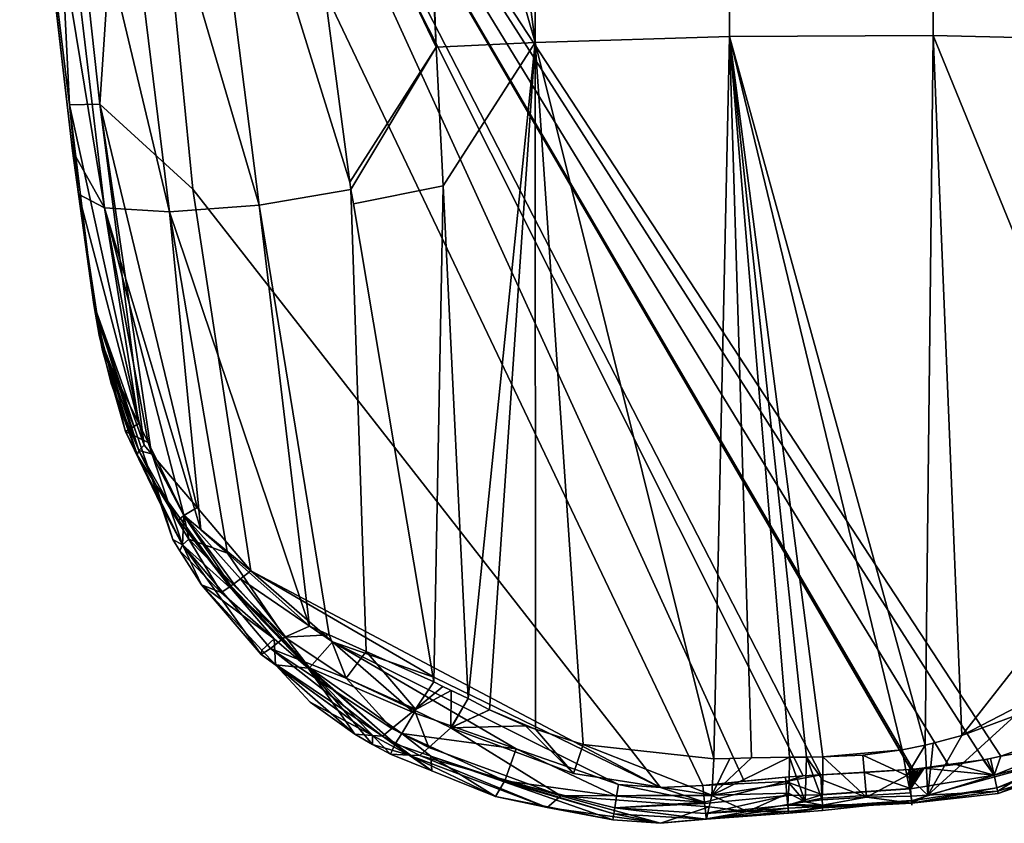
# Model space of a CAD drawing. Extents: x -12.7 to 12.7, y -6.5 to 4.
# Drawn here: x -12.6 to -10.3, y -6.5 to -4.6 of the extents above; entities that cross this region are included whole.
import ezdxf

# ---------------------------------------------------------------- set-up
doc = ezdxf.new("R2010")
doc.units = 0
doc.header["$MEASUREMENT"] = 0
doc.layers.add('AFUCH-3-ARPL', color=251, linetype='Continuous')

msp = doc.modelspace()

# ---------------------------------------------------------------- linework, layer by layer
at = {"layer": 'AFUCH-3-ARPL'}
for points in [[(-11.3961, -4.6998, 26.1264), (-11.3961, -2.4005, 26.2804), (-11.6864, -2.4054, 26.4344), (-11.6854, -2.475, 26.4304)], [(-11.3961, -4.6998, 26.1264), (-10.9388, -4.6856, 25.9846), (-10.9388, -2.3957, 26.1379), (-11.3961, -2.4005, 26.2804)], [(-10.9388, -4.6856, 25.9846), (-10.46, -4.6839, 25.968), (-10.46, -2.3951, 26.1212), (-10.9388, -2.3957, 26.1379)], [(-10.46, -4.6839, 25.968), (-9.9938, -4.6949, 26.0776), (-9.9938, -2.3989, 26.2314), (-10.46, -2.3951, 26.1212)], [(-11.6666, -3.762, 26.3562), (-11.3961, -4.6998, 26.1264), (-11.6854, -2.475, 26.4304)], [(-10.724, -6.4227, 25.5446), (-10.7658, -6.4251, 25.5447), (-12.3827, -3.2011, 25.4223)], [(-10.3403, -6.3871, 25.5427), (-12.3827, -3.2011, 25.4223), (-10.3009, -6.3785, 25.5422), (-10.3252, -6.3839, 25.5425)], [(-12.3827, -3.2011, 25.4223), (-9.4689, -4.5233, 25.4581), (-10.1426, -6.3229, 25.5392), (-10.3009, -6.3785, 25.5422)], [(-10.3409, -6.3873, 25.5427), (-10.341, -6.3873, 25.5427), (-12.3827, -3.2011, 25.4223)], [(-10.4245, -6.3984, 25.5433), (-12.3827, -3.2011, 25.4223), (-10.341, -6.3873, 25.5427)], [(-12.3827, -3.2011, 25.4223), (-10.4245, -6.3984, 25.5433), (-10.5035, -6.409, 25.5438), (-10.508, -6.4094, 25.5439)], [(-10.724, -6.4227, 25.5446), (-12.3827, -3.2011, 25.4223), (-10.5125, -6.4098, 25.5439), (-10.517, -6.4102, 25.5439)], [(-10.508, -6.4094, 25.5439), (-10.5125, -6.4098, 25.5439), (-12.3827, -3.2011, 25.4223)], [(-10.7658, -6.4251, 25.5447), (-10.8076, -6.4282, 25.5449), (-10.9047, -6.4375, 25.5454), (-12.3827, -3.2011, 25.4223)], [(-12.3827, -3.2011, 25.4223), (-10.9047, -6.4375, 25.5454), (-11.0018, -6.4474, 25.5459), (-12.3398, -3.6392, 25.4356)], [(-12.4918, -4.8467, 25.7412), (-12.6081, -3.8903, 25.7061), (-12.5508, -3.6562, 25.5089)], [(-12.5508, -3.6562, 25.5089), (-12.3398, -3.6392, 25.4356), (-12.4205, -4.8449, 25.549)], [(-12.5508, -3.6562, 25.5089), (-12.4205, -4.8449, 25.549), (-12.4918, -4.8467, 25.7412)], [(-12.2022, -5.0453, 25.4785), (-12.4205, -4.8449, 25.549), (-12.3398, -3.6392, 25.4356)], [(-12.3398, -3.6392, 25.4356), (-11.0018, -6.4474, 25.5459), (-11.1013, -6.4524, 25.5462), (-12.2022, -5.0453, 25.4785)], [(-11.6628, -4.0224, 26.3412), (-11.6291, -4.7107, 26.242), (-11.6666, -3.762, 26.3562)], [(-11.3961, -4.6998, 26.1264), (-11.6666, -3.762, 26.3562), (-11.6291, -4.7107, 26.242)], [(-12.5587, -3.8333, 26.3411), (-12.6094, -3.8767, 26.1223), (-12.4101, -5.0889, 26.1451)], [(-12.4101, -5.0889, 26.1451), (-12.257, -5.0987, 26.3053), (-12.5587, -3.8333, 26.3411)], [(-12.4112, -3.8401, 26.5021), (-12.5587, -3.8333, 26.3411), (-12.257, -5.0987, 26.3053)], [(-12.205, -3.8297, 26.5733), (-12.4112, -3.8401, 26.5021), (-12.0462, -5.0828, 26.3729)], [(-12.257, -5.0987, 26.3053), (-12.0462, -5.0828, 26.3729), (-12.4112, -3.8401, 26.5021)], [(-11.9674, -4.0067, 26.5138), (-12.205, -3.8297, 26.5733), (-11.8327, -5.0288, 26.3386)], [(-12.205, -3.8297, 26.5733), (-12.0462, -5.0828, 26.3729), (-11.8298, -5.0458, 26.3348), (-11.8327, -5.0288, 26.3386)], [(-12.6094, -3.8767, 26.1223), (-12.6081, -3.8903, 25.7061), (-12.4852, -4.9551, 25.9526)], [(-12.4852, -4.9551, 25.9526), (-12.4101, -5.0889, 26.1451), (-12.6094, -3.8767, 26.1223)], [(-12.6081, -3.8903, 25.7061), (-12.4918, -4.8467, 25.7412), (-12.471, -5.0564, 25.933), (-12.4852, -4.9551, 25.9526)], [(-11.8327, -5.0288, 26.3386), (-11.6291, -4.7107, 26.242), (-11.9674, -4.0067, 26.5138)], [(-11.6628, -4.0224, 26.3412), (-11.9674, -4.0067, 26.5138), (-11.6291, -4.7107, 26.242)], [(-11.3961, -4.6998, 26.1264), (-11.6291, -4.7107, 26.242), (-11.6131, -5.0373, 26.1949)], [(-11.6131, -5.0373, 26.1949), (-11.554, -6.2429, 26.0212), (-11.3961, -4.6998, 26.1264)], [(-11.5036, -6.2697, 25.9882), (-11.3961, -4.6998, 26.1264), (-11.554, -6.2429, 26.0212)], [(-11.3961, -4.6998, 26.1264), (-11.5036, -6.2697, 25.9882), (-11.3958, -6.315, 25.9273)], [(-10.9388, -4.6856, 25.9846), (-11.3961, -4.6998, 26.1264), (-10.9762, -6.3849, 25.7789)], [(-11.3961, -4.6998, 26.1264), (-11.3958, -6.315, 25.9273), (-11.2836, -6.3512, 25.8729)], [(-11.2836, -6.3512, 25.8729), (-10.9762, -6.3849, 25.7789), (-11.3961, -4.6998, 26.1264)], [(-10.9762, -6.3849, 25.7789), (-10.9387, -6.384, 25.7728), (-10.8872, -6.3827, 25.7643), (-10.9388, -4.6856, 25.9846)], [(-10.46, -4.6839, 25.968), (-10.9388, -4.6856, 25.9846), (-10.4783, -6.3532, 25.7582)], [(-10.9388, -4.6856, 25.9846), (-10.8872, -6.3827, 25.7643), (-10.7976, -6.3812, 25.7541)], [(-10.9388, -4.6856, 25.9846), (-10.7191, -6.3806, 25.7489), (-10.5331, -6.364, 25.7525)], [(-10.7191, -6.3806, 25.7489), (-10.9388, -4.6856, 25.9846), (-10.7583, -6.3808, 25.7511)], [(-10.7976, -6.3812, 25.7541), (-10.7583, -6.3808, 25.7511), (-10.9388, -4.6856, 25.9846)], [(-10.5331, -6.364, 25.7525), (-10.4783, -6.3532, 25.7582), (-10.9388, -4.6856, 25.9846)], [(-10.4783, -6.3532, 25.7582), (-10.4601, -6.3484, 25.761), (-10.3921, -6.3304, 25.7714), (-10.46, -4.6839, 25.968)], [(-10.3921, -6.3304, 25.7714), (-9.9944, -5.8226, 25.9427), (-10.46, -4.6839, 25.968)], [(-9.9938, -4.6949, 26.0776), (-10.46, -4.6839, 25.968), (-9.9944, -5.8226, 25.9427)], [(-11.8298, -5.0458, 26.3348), (-11.6291, -4.7107, 26.242), (-11.8327, -5.0288, 26.3386)], [(-11.8241, -5.0797, 26.3271), (-11.6131, -5.0373, 26.1949), (-11.6291, -4.7107, 26.242), (-11.8298, -5.0458, 26.3348)], [(-12.4205, -4.8449, 25.549), (-12.3163, -5.6473, 25.5951), (-12.4918, -4.8467, 25.7412)], [(-12.4348, -5.3163, 25.7584), (-12.4918, -4.8467, 25.7412), (-12.3163, -5.6473, 25.5951)], [(-12.4348, -5.3163, 25.7584), (-12.471, -5.0564, 25.933), (-12.4918, -4.8467, 25.7412)], [(-12.3163, -5.6473, 25.5951), (-12.4205, -4.8449, 25.549), (-12.2989, -5.6677, 25.5898)], [(-12.192, -5.7935, 25.5577), (-12.2989, -5.6677, 25.5898), (-12.4205, -4.8449, 25.549)], [(-12.0653, -5.9426, 25.5195), (-12.192, -5.7935, 25.5577), (-12.4205, -4.8449, 25.549), (-12.2022, -5.0453, 25.4785)], [(-12.4101, -5.0889, 26.1451), (-12.4852, -4.9551, 25.9526), (-12.471, -5.0564, 25.933)], [(-12.2022, -5.0453, 25.4785), (-11.1013, -6.4524, 25.5462), (-12.0653, -5.9426, 25.5195)], [(-12.0462, -5.0828, 26.3729), (-11.8808, -6.0936, 26.1441), (-11.7938, -6.1325, 26.1189), (-11.8298, -5.0458, 26.3348)], [(-11.6345, -6.2037, 26.0728), (-11.8241, -5.0797, 26.3271), (-11.8298, -5.0458, 26.3348), (-11.7938, -6.1325, 26.1189)], [(-11.8241, -5.0797, 26.3271), (-11.6345, -6.2037, 26.0728), (-11.6131, -5.0373, 26.1949)], [(-11.554, -6.2429, 26.0212), (-11.6131, -5.0373, 26.1949), (-11.6345, -6.2037, 26.0728), (-11.6137, -6.2146, 26.0598)], [(-12.471, -5.0564, 25.933), (-12.4348, -5.3163, 25.7584), (-12.432, -5.335, 25.879)], [(-12.432, -5.335, 25.879), (-12.4146, -5.4242, 25.9231), (-12.471, -5.0564, 25.933)], [(-12.3294, -5.5962, 26.0017), (-12.471, -5.0564, 25.933), (-12.4146, -5.4242, 25.9231)], [(-12.471, -5.0564, 25.933), (-12.3294, -5.5962, 26.0017), (-12.4101, -5.0889, 26.1451)], [(-12.3071, -5.6411, 26.0223), (-12.4101, -5.0889, 26.1451), (-12.3294, -5.5962, 26.0017)], [(-12.4101, -5.0889, 26.1451), (-12.3071, -5.6411, 26.0223), (-12.2231, -5.8108, 26.0999)], [(-12.2231, -5.8108, 26.0999), (-12.183, -5.8463, 26.1077), (-12.4101, -5.0889, 26.1451)], [(-12.257, -5.0987, 26.3053), (-12.4101, -5.0889, 26.1451), (-12.183, -5.8463, 26.1077)], [(-12.0462, -5.0828, 26.3729), (-12.257, -5.0987, 26.3053), (-11.9271, -6.0729, 26.1576)], [(-11.9271, -6.0729, 26.1576), (-11.8808, -6.0936, 26.1441), (-12.0462, -5.0828, 26.3729)], [(-12.183, -5.8463, 26.1077), (-12.1207, -5.9014, 26.1198), (-12.257, -5.0987, 26.3053)], [(-12.1207, -5.9014, 26.1198), (-11.9271, -6.0729, 26.1576), (-12.257, -5.0987, 26.3053)], [(-12.3359, -5.6159, 25.9255), (-12.432, -5.335, 25.879), (-12.4348, -5.3163, 25.7584)], [(-12.4348, -5.3163, 25.7584), (-12.4222, -5.3883, 25.7353), (-12.3359, -5.6159, 25.9255)], [(-12.4348, -5.3163, 25.7584), (-12.3163, -5.6473, 25.5951), (-12.3294, -5.6601, 25.621)], [(-12.4348, -5.3163, 25.7584), (-12.3294, -5.6601, 25.621), (-12.4222, -5.3883, 25.7353)], [(-12.4146, -5.4242, 25.9231), (-12.432, -5.335, 25.879), (-12.3606, -5.6147, 25.9721)], [(-12.432, -5.335, 25.879), (-12.3359, -5.6159, 25.9255), (-12.2768, -5.7887, 25.9542), (-12.3606, -5.6147, 25.9721)], [(-12.4222, -5.3883, 25.7353), (-12.3939, -5.5025, 25.6993), (-12.3326, -5.6697, 25.651)], [(-12.4222, -5.3883, 25.7353), (-12.3326, -5.6697, 25.651), (-12.2768, -5.7887, 25.9542), (-12.3359, -5.6159, 25.9255)], [(-12.3939, -5.5025, 25.6993), (-12.4222, -5.3883, 25.7353), (-12.3294, -5.6601, 25.621)], [(-12.3606, -5.6147, 25.9721), (-12.3294, -5.5962, 26.0017), (-12.4146, -5.4242, 25.9231)], [(-12.3939, -5.5025, 25.6993), (-12.3294, -5.6601, 25.621), (-12.3326, -5.6697, 25.651)], [(-12.3294, -5.5962, 26.0017), (-12.3606, -5.6147, 25.9721), (-12.3071, -5.6411, 26.0223)], [(-12.2261, -5.8818, 26.0494), (-12.3071, -5.6411, 26.0223), (-12.3606, -5.6147, 25.9721)], [(-12.3606, -5.6147, 25.9721), (-12.2768, -5.7887, 25.9542), (-12.2261, -5.8818, 26.0494)], [(-12.2989, -5.6677, 25.5898), (-12.3294, -5.6601, 25.621), (-12.3163, -5.6473, 25.5951)], [(-12.3071, -5.6411, 26.0223), (-12.2261, -5.8818, 26.0494), (-12.2231, -5.8108, 26.0999)], [(-12.2894, -5.7408, 25.6404), (-12.3326, -5.6697, 25.651), (-12.3294, -5.6601, 25.621)], [(-12.2894, -5.7408, 25.6404), (-12.2768, -5.7887, 25.9542), (-12.3326, -5.6697, 25.651)], [(-12.3294, -5.6601, 25.621), (-12.2353, -5.8234, 25.5696), (-12.2894, -5.7408, 25.6404)], [(-12.2353, -5.8234, 25.5696), (-12.3294, -5.6601, 25.621), (-12.2989, -5.6677, 25.5898), (-12.2228, -5.8129, 25.5518)], [(-12.2228, -5.8129, 25.5518), (-12.2989, -5.6677, 25.5898), (-12.192, -5.7935, 25.5577)], [(-12.2768, -5.7887, 25.9542), (-12.2894, -5.7408, 25.6404), (-12.2494, -5.8687, 25.9674)], [(-12.2894, -5.7408, 25.6404), (-12.1356, -5.9939, 25.6026), (-12.2326, -5.8955, 25.9694), (-12.2494, -5.8687, 25.9674)], [(-12.1147, -5.9802, 25.547), (-12.1356, -5.9939, 25.6026), (-12.2894, -5.7408, 25.6404)], [(-12.1147, -5.9802, 25.547), (-12.2894, -5.7408, 25.6404), (-12.2353, -5.8234, 25.5696)], [(-12.2494, -5.8687, 25.9674), (-12.2261, -5.8818, 26.0494), (-12.2768, -5.7887, 25.9542)], [(-12.2228, -5.8129, 25.5518), (-12.1122, -5.9784, 25.5443), (-12.1124, -5.9786, 25.5446), (-12.2353, -5.8234, 25.5696)], [(-12.211, -5.8683, 26.0848), (-12.2231, -5.8108, 26.0999), (-12.2261, -5.8818, 26.0494)], [(-12.1207, -5.9014, 26.1198), (-12.183, -5.8463, 26.1077), (-12.2231, -5.8108, 26.0999), (-12.211, -5.8683, 26.0848)], [(-12.192, -5.7935, 25.5577), (-12.0653, -5.9426, 25.5195), (-12.2228, -5.8129, 25.5518)], [(-12.0897, -5.9613, 25.5302), (-12.2228, -5.8129, 25.5518), (-12.0653, -5.9426, 25.5195)], [(-12.0897, -5.9613, 25.5302), (-12.1057, -5.9736, 25.5372), (-12.2228, -5.8129, 25.5518)], [(-12.1122, -5.9784, 25.5443), (-12.2228, -5.8129, 25.5518), (-12.1057, -5.9736, 25.5372)], [(-12.2353, -5.8234, 25.5696), (-12.1124, -5.9786, 25.5446), (-12.1147, -5.9802, 25.547)], [(-9.9944, -5.8226, 25.9427), (-10.3921, -6.3304, 25.7714), (-10.0328, -6.144, 25.8873)], [(-12.2261, -5.8818, 26.0494), (-12.2494, -5.8687, 25.9674), (-12.2326, -5.8955, 25.9694)], [(-12.2261, -5.8818, 26.0494), (-12.2326, -5.8955, 25.9694), (-12.1819, -5.976, 25.9755)], [(-11.9853, -6.0988, 26.1312), (-12.211, -5.8683, 26.0848), (-12.2261, -5.8818, 26.0494)], [(-12.2261, -5.8818, 26.0494), (-12.0192, -6.1257, 26.0875), (-11.9853, -6.0988, 26.1312)], [(-12.0192, -6.1257, 26.0875), (-12.2261, -5.8818, 26.0494), (-12.0411, -6.1398, 26.0318)], [(-12.1819, -5.976, 25.9755), (-12.0411, -6.1398, 26.0318), (-12.2261, -5.8818, 26.0494)], [(-12.211, -5.8683, 26.0848), (-11.9853, -6.0988, 26.1312), (-12.1207, -5.9014, 26.1198)], [(-12.1819, -5.976, 25.9755), (-12.2326, -5.8955, 25.9694), (-12.1356, -5.9939, 25.6026)], [(-11.9271, -6.0729, 26.1576), (-12.1207, -5.9014, 26.1198), (-11.9853, -6.0988, 26.1312)], [(-11.8733, -6.1098, 25.5281), (-12.0897, -5.9613, 25.5302), (-12.0653, -5.9426, 25.5195)], [(-11.8733, -6.1098, 25.5281), (-12.0653, -5.9426, 25.5195), (-11.633, -6.194, 25.5324)], [(-12.0653, -5.9426, 25.5195), (-11.1013, -6.4524, 25.5462), (-11.633, -6.194, 25.5324)], [(-12.0411, -6.1398, 26.0318), (-12.1819, -5.976, 25.9755), (-12.0396, -6.1296, 25.9572)], [(-12.0396, -6.1296, 25.9572), (-12.1819, -5.976, 25.9755), (-12.0102, -6.1027, 25.6067)], [(-12.1356, -5.9939, 25.6026), (-12.0102, -6.1027, 25.6067), (-12.1819, -5.976, 25.9755)], [(-12.1057, -5.9736, 25.5372), (-11.9276, -6.171, 25.5531), (-12.1122, -5.9784, 25.5443)], [(-11.9276, -6.171, 25.5531), (-12.1057, -5.9736, 25.5372), (-12.0897, -5.9613, 25.5302)], [(-12.0897, -5.9613, 25.5302), (-11.8733, -6.1098, 25.5281), (-11.9276, -6.171, 25.5531)], [(-12.1356, -5.9939, 25.6026), (-12.1147, -5.9802, 25.547), (-12.0102, -6.1027, 25.6067)], [(-12.1147, -5.9802, 25.547), (-12.1124, -5.9786, 25.5446), (-11.9308, -6.1717, 25.6093)], [(-11.9308, -6.1717, 25.6093), (-12.0102, -6.1027, 25.6067), (-12.1147, -5.9802, 25.547)], [(-12.1124, -5.9786, 25.5446), (-12.1122, -5.9784, 25.5443), (-11.9276, -6.171, 25.5531)], [(-11.9276, -6.171, 25.5531), (-11.9308, -6.1717, 25.6093), (-12.1124, -5.9786, 25.5446)], [(-11.9271, -6.0729, 26.1576), (-11.9853, -6.0988, 26.1312), (-11.8808, -6.0936, 26.1441)], [(-12.0396, -6.1296, 25.9572), (-12.0102, -6.1027, 25.6067), (-12.0077, -6.1641, 25.9531)], [(-11.8412, -6.1951, 26.1191), (-11.9853, -6.0988, 26.1312), (-12.0192, -6.1257, 26.0875)], [(-11.9308, -6.1717, 25.6093), (-12.0077, -6.1641, 25.9531), (-12.0102, -6.1027, 25.6067)], [(-11.8412, -6.1951, 26.1191), (-11.8808, -6.0936, 26.1441), (-11.9853, -6.0988, 26.1312)], [(-11.6813, -6.2769, 25.5367), (-11.9276, -6.171, 25.5531), (-11.8733, -6.1098, 25.5281)], [(-11.8808, -6.0936, 26.1441), (-11.8412, -6.1951, 26.1191), (-11.7938, -6.1325, 26.1189)], [(-11.1013, -6.4524, 25.5462), (-11.2006, -6.4454, 25.5458), (-11.8733, -6.1098, 25.5281), (-11.633, -6.194, 25.5324)], [(-11.4409, -6.3611, 25.5413), (-11.8733, -6.1098, 25.5281), (-11.2006, -6.4454, 25.5458)], [(-11.8733, -6.1098, 25.5281), (-11.4409, -6.3611, 25.5413), (-11.6813, -6.2769, 25.5367)], [(-12.0411, -6.1398, 26.0318), (-11.7558, -6.3316, 26.0046), (-12.0192, -6.1257, 26.0875)], [(-12.0411, -6.1398, 26.0318), (-12.0396, -6.1296, 25.9572), (-12.0077, -6.1641, 25.9531)], [(-11.7558, -6.3316, 26.0046), (-12.0411, -6.1398, 26.0318), (-11.7794, -6.3298, 25.9654)], [(-12.0077, -6.1641, 25.9531), (-11.7794, -6.3298, 25.9654), (-12.0411, -6.1398, 26.0318)], [(-12.0192, -6.1257, 26.0875), (-11.7335, -6.3135, 26.0223), (-11.8412, -6.1951, 26.1191)], [(-11.7335, -6.3135, 26.0223), (-12.0192, -6.1257, 26.0875), (-11.7558, -6.3316, 26.0046)], [(-11.6781, -6.2685, 26.0664), (-11.7938, -6.1325, 26.1189), (-11.8412, -6.1951, 26.1191)], [(-11.7938, -6.1325, 26.1189), (-11.6781, -6.2685, 26.0664), (-11.6345, -6.2037, 26.0728)], [(-10.2677, -6.2841, 25.8001), (-10.0328, -6.144, 25.8873), (-10.3921, -6.3304, 25.7714)], [(-11.7794, -6.3298, 25.9654), (-12.0077, -6.1641, 25.9531), (-11.9262, -6.252, 25.9426)], [(-11.8211, -6.3266, 25.8963), (-11.9262, -6.252, 25.9426), (-12.0077, -6.1641, 25.9531)], [(-12.0077, -6.1641, 25.9531), (-11.9308, -6.1717, 25.6093), (-11.8211, -6.3266, 25.8963)], [(-11.9308, -6.1717, 25.6093), (-11.9276, -6.171, 25.5531), (-11.726, -6.3494, 25.6161)], [(-11.726, -6.3494, 25.6161), (-11.7371, -6.3741, 25.8473), (-11.9308, -6.1717, 25.6093)], [(-11.7793, -6.3514, 25.8723), (-11.9308, -6.1717, 25.6093), (-11.7371, -6.3741, 25.8473)], [(-11.9308, -6.1717, 25.6093), (-11.7793, -6.3514, 25.8723), (-11.8211, -6.3266, 25.8963)], [(-11.9276, -6.171, 25.5531), (-11.6813, -6.2769, 25.5367), (-11.7105, -6.3257, 25.5605)], [(-11.7105, -6.3257, 25.5605), (-11.726, -6.3494, 25.6161), (-11.9276, -6.171, 25.5531)], [(-11.8412, -6.1951, 26.1191), (-11.6801, -6.2701, 26.0648), (-11.6781, -6.2685, 26.0664)], [(-11.6801, -6.2701, 26.0648), (-11.8412, -6.1951, 26.1191), (-11.7335, -6.3135, 26.0223)], [(-11.6345, -6.2037, 26.0728), (-11.6781, -6.2685, 26.0664), (-11.6137, -6.2146, 26.0598)], [(-11.6801, -6.2701, 26.0648), (-11.6137, -6.2146, 26.0598), (-11.6781, -6.2685, 26.0664)], [(-11.6137, -6.2146, 26.0598), (-11.6801, -6.2701, 26.0648), (-11.5944, -6.2242, 26.0475)], [(-11.6801, -6.2701, 26.0648), (-11.5948, -6.3122, 26.0126), (-11.5944, -6.2242, 26.0475)], [(-11.5944, -6.2242, 26.0475), (-11.554, -6.2429, 26.0212), (-11.6137, -6.2146, 26.0598)], [(-11.554, -6.2429, 26.0212), (-11.5944, -6.2242, 26.0475), (-11.5948, -6.3122, 26.0126)], [(-11.9262, -6.252, 25.9426), (-11.8211, -6.3266, 25.8963), (-11.7794, -6.3298, 25.9654)], [(-11.5948, -6.3122, 26.0126), (-11.5928, -6.3104, 26.0142), (-11.554, -6.2429, 26.0212)], [(-11.554, -6.2429, 26.0212), (-11.5928, -6.3104, 26.0142), (-11.5036, -6.2697, 25.9882)], [(-11.7335, -6.3135, 26.0223), (-11.6463, -6.3582, 25.9706), (-11.6801, -6.2701, 26.0648)], [(-11.4409, -6.3611, 25.5413), (-11.7105, -6.3257, 25.5605), (-11.6813, -6.2769, 25.5367)], [(-11.5948, -6.3122, 26.0126), (-11.6801, -6.2701, 26.0648), (-11.6463, -6.3582, 25.9706)], [(-11.5948, -6.3122, 26.0126), (-11.5036, -6.2697, 25.9882), (-11.5928, -6.3104, 26.0142)], [(-11.5036, -6.2697, 25.9882), (-11.5948, -6.3122, 26.0126), (-11.4189, -6.3075, 25.9385)], [(-11.4189, -6.3075, 25.9385), (-11.3958, -6.315, 25.9273), (-11.5036, -6.2697, 25.9882)], [(-10.2057, -6.3975, 25.7372), (-10.2677, -6.2841, 25.8001), (-10.4723, -6.4708, 25.6872)], [(-10.3921, -6.3304, 25.7714), (-10.4723, -6.4708, 25.6872), (-10.2677, -6.2841, 25.8001)], [(-11.7558, -6.3316, 26.0046), (-11.6677, -6.3774, 25.9531), (-11.6463, -6.3582, 25.9706), (-11.7335, -6.3135, 26.0223)], [(-11.3363, -6.472, 25.8119), (-11.5948, -6.3122, 26.0126), (-11.6463, -6.3582, 25.9706)], [(-11.3064, -6.4195, 25.8548), (-11.4189, -6.3075, 25.9385), (-11.5948, -6.3122, 26.0126)], [(-10.9809, -6.4708, 25.7416), (-11.3064, -6.4195, 25.8548), (-11.5948, -6.3122, 26.0126), (-11.3363, -6.472, 25.8119)], [(-11.4189, -6.3075, 25.9385), (-11.3064, -6.4195, 25.8548), (-11.3958, -6.315, 25.9273)], [(-11.2836, -6.3512, 25.8729), (-11.3958, -6.315, 25.9273), (-11.3064, -6.4195, 25.8548)], [(-10.1426, -6.3229, 25.5392), (-10.1297, -6.3485, 25.5508), (-10.3009, -6.3785, 25.5422)], [(-11.8211, -6.3266, 25.8963), (-11.7793, -6.3514, 25.8723), (-11.7794, -6.3298, 25.9654)], [(-11.6929, -6.3762, 25.9148), (-11.7794, -6.3298, 25.9654), (-11.7793, -6.3514, 25.8723)], [(-11.7794, -6.3298, 25.9654), (-11.6929, -6.3762, 25.9148), (-11.7558, -6.3316, 26.0046)], [(-11.6677, -6.3774, 25.9531), (-11.7558, -6.3316, 26.0046), (-11.6929, -6.3762, 25.9148)], [(-11.726, -6.3494, 25.6161), (-11.7105, -6.3257, 25.5605), (-11.6416, -6.3789, 25.6172)], [(-11.4409, -6.3611, 25.5413), (-11.468, -6.437, 25.5659), (-11.7105, -6.3257, 25.5605)], [(-11.468, -6.437, 25.5659), (-11.6416, -6.3789, 25.6172), (-11.7105, -6.3257, 25.5605)], [(-10.4723, -6.4708, 25.6872), (-10.3921, -6.3304, 25.7714), (-10.4601, -6.3484, 25.761)], [(-11.7793, -6.3514, 25.8723), (-11.7371, -6.3741, 25.8473), (-11.6929, -6.3762, 25.9148)], [(-11.7371, -6.3741, 25.8473), (-11.726, -6.3494, 25.6161), (-11.6393, -6.4134, 25.7971)], [(-11.6416, -6.3789, 25.6172), (-11.6393, -6.4134, 25.7971), (-11.726, -6.3494, 25.6161)], [(-11.6677, -6.3774, 25.9531), (-11.3363, -6.472, 25.8119), (-11.6463, -6.3582, 25.9706)], [(-11.4409, -6.3611, 25.5413), (-11.2047, -6.473, 25.5576), (-11.468, -6.437, 25.5659)], [(-11.4409, -6.3611, 25.5413), (-11.2006, -6.4454, 25.5458), (-11.2047, -6.473, 25.5576)], [(-11.3064, -6.4195, 25.8548), (-10.9809, -6.4708, 25.7416), (-11.2836, -6.3512, 25.8729)], [(-10.9762, -6.3849, 25.7789), (-11.2836, -6.3512, 25.8729), (-10.9809, -6.4708, 25.7416)], [(-10.6257, -6.3762, 25.7477), (-10.5331, -6.364, 25.7525), (-10.7191, -6.3806, 25.7489)], [(-10.5222, -6.424, 25.7324), (-10.5331, -6.364, 25.7525), (-10.6257, -6.3762, 25.7477)], [(-10.5222, -6.424, 25.7324), (-10.4783, -6.3532, 25.7582), (-10.5331, -6.364, 25.7525)], [(-10.4783, -6.3532, 25.7582), (-10.5222, -6.424, 25.7324), (-10.4723, -6.4708, 25.6872)], [(-10.4601, -6.3484, 25.761), (-10.4783, -6.3532, 25.7582), (-10.4723, -6.4708, 25.6872)], [(-10.3167, -6.4234, 25.5547), (-10.3009, -6.3785, 25.5422), (-10.1297, -6.3485, 25.5508)], [(-10.1297, -6.3485, 25.5508), (-10.1178, -6.3723, 25.5616), (-10.3167, -6.4234, 25.5547)], [(-11.6929, -6.3762, 25.9148), (-11.7371, -6.3741, 25.8473), (-11.6393, -6.4134, 25.7971)], [(-11.6393, -6.4134, 25.7971), (-11.4896, -6.4736, 25.7201), (-11.6929, -6.3762, 25.9148)], [(-11.3682, -6.4995, 25.751), (-11.6929, -6.3762, 25.9148), (-11.4896, -6.4736, 25.7201)], [(-11.6929, -6.3762, 25.9148), (-11.3682, -6.4995, 25.751), (-11.6677, -6.3774, 25.9531)], [(-11.3363, -6.472, 25.8119), (-11.6677, -6.3774, 25.9531), (-11.3682, -6.4995, 25.751)], [(-11.4697, -6.439, 25.6195), (-11.4896, -6.4736, 25.7201), (-11.6416, -6.3789, 25.6172)], [(-11.6393, -6.4134, 25.7971), (-11.6416, -6.3789, 25.6172), (-11.4896, -6.4736, 25.7201)], [(-11.6416, -6.3789, 25.6172), (-11.468, -6.437, 25.5659), (-11.4697, -6.439, 25.6195)], [(-10.9809, -6.4708, 25.7416), (-10.7986, -6.4422, 25.7332), (-10.7976, -6.3812, 25.7541)], [(-10.7976, -6.3812, 25.7541), (-10.8872, -6.3827, 25.7643), (-10.9809, -6.4708, 25.7416)], [(-10.9387, -6.384, 25.7728), (-10.9809, -6.4708, 25.7416), (-10.8872, -6.3827, 25.7643)], [(-10.9809, -6.4708, 25.7416), (-10.9387, -6.384, 25.7728), (-10.9762, -6.3849, 25.7789)], [(-10.7976, -6.3812, 25.7541), (-10.7986, -6.4422, 25.7332), (-10.7612, -6.4862, 25.6955)], [(-10.7976, -6.3812, 25.7541), (-10.7612, -6.4862, 25.6955), (-10.7583, -6.3808, 25.7511)], [(-10.7208, -6.4817, 25.6976), (-10.7583, -6.3808, 25.7511), (-10.7612, -6.4862, 25.6955)], [(-10.7196, -6.4352, 25.7313), (-10.7191, -6.3806, 25.7489), (-10.7583, -6.3808, 25.7511)], [(-10.7583, -6.3808, 25.7511), (-10.7208, -6.4817, 25.6976), (-10.7196, -6.4352, 25.7313)], [(-10.6166, -6.475, 25.6984), (-10.7191, -6.3806, 25.7489), (-10.7196, -6.4352, 25.7313)], [(-10.7191, -6.3806, 25.7489), (-10.6166, -6.475, 25.6984), (-10.6257, -6.3762, 25.7477)], [(-10.5222, -6.424, 25.7324), (-10.6257, -6.3762, 25.7477), (-10.6166, -6.475, 25.6984)], [(-10.4245, -6.3984, 25.5433), (-10.341, -6.3873, 25.5427), (-10.3419, -6.3875, 25.5427)], [(-10.3419, -6.3875, 25.5427), (-10.4067, -6.3984, 25.5433), (-10.4245, -6.3984, 25.5433)], [(-10.3419, -6.3875, 25.5427), (-10.3167, -6.4234, 25.5547), (-10.4067, -6.3984, 25.5433)], [(-10.3167, -6.4234, 25.5547), (-10.3419, -6.3875, 25.5427), (-10.341, -6.3873, 25.5427)], [(-10.341, -6.3873, 25.5427), (-10.3409, -6.3873, 25.5427), (-10.3167, -6.4234, 25.5547)], [(-10.3403, -6.3871, 25.5427), (-10.3167, -6.4234, 25.5547), (-10.3409, -6.3873, 25.5427)], [(-10.3333, -6.3857, 25.5426), (-10.3403, -6.3871, 25.5427), (-10.3252, -6.3839, 25.5425)], [(-10.3167, -6.4234, 25.5547), (-10.3403, -6.3871, 25.5427), (-10.3333, -6.3857, 25.5426)], [(-10.3333, -6.3857, 25.5426), (-10.3252, -6.3839, 25.5425), (-10.3167, -6.4234, 25.5547)], [(-10.3009, -6.3785, 25.5422), (-10.3167, -6.4234, 25.5547), (-10.3252, -6.3839, 25.5425)], [(-10.1171, -6.3737, 25.5631), (-10.3167, -6.4234, 25.5547), (-10.1178, -6.3723, 25.5616)], [(-10.3167, -6.4234, 25.5547), (-10.1171, -6.3737, 25.5631), (-10.1168, -6.3742, 25.5636), (-10.31, -6.4532, 25.5835)], [(-10.31, -6.4532, 25.5835), (-10.1168, -6.3742, 25.5636), (-10.1103, -6.3861, 25.5904)], [(-10.3067, -6.4665, 25.6231), (-10.31, -6.4532, 25.5835), (-10.1103, -6.3861, 25.5904)], [(-10.1103, -6.3861, 25.5904), (-10.168, -6.4182, 25.6328), (-10.3067, -6.4665, 25.6231)], [(-10.6205, -6.4171, 25.5443), (-10.724, -6.4227, 25.5446), (-10.517, -6.4102, 25.5439)], [(-10.724, -6.4227, 25.5446), (-10.6205, -6.4171, 25.5443), (-10.5134, -6.4547, 25.5627), (-10.7218, -6.4687, 25.5639)], [(-10.6205, -6.4171, 25.5443), (-10.517, -6.4102, 25.5439), (-10.5134, -6.4547, 25.5627)], [(-10.5125, -6.4098, 25.5439), (-10.5134, -6.4547, 25.5627), (-10.517, -6.4102, 25.5439)], [(-10.5134, -6.4547, 25.5627), (-10.5125, -6.4098, 25.5439), (-10.5133, -6.4556, 25.563)], [(-10.4809, -6.407, 25.5437), (-10.5133, -6.4556, 25.563), (-10.4854, -6.4074, 25.5438)], [(-10.5133, -6.4556, 25.563), (-10.4809, -6.407, 25.5437), (-10.3167, -6.4234, 25.5547)], [(-10.4944, -6.4083, 25.5438), (-10.4899, -6.4078, 25.5438), (-10.5133, -6.4556, 25.563)], [(-10.5133, -6.4556, 25.563), (-10.499, -6.4086, 25.5438), (-10.4944, -6.4083, 25.5438)], [(-10.499, -6.4086, 25.5438), (-10.5133, -6.4556, 25.563), (-10.5035, -6.409, 25.5438)], [(-10.508, -6.4094, 25.5439), (-10.5035, -6.409, 25.5438), (-10.5133, -6.4556, 25.563)], [(-10.508, -6.4094, 25.5439), (-10.5133, -6.4556, 25.563), (-10.5125, -6.4098, 25.5439)], [(-10.4245, -6.3984, 25.5433), (-10.4551, -6.4037, 25.5436), (-10.5035, -6.409, 25.5438)], [(-10.4944, -6.4082, 25.5438), (-10.5035, -6.409, 25.5438), (-10.4551, -6.4037, 25.5436)], [(-10.5035, -6.409, 25.5438), (-10.4944, -6.4082, 25.5438), (-10.4944, -6.4083, 25.5438)], [(-10.4944, -6.4083, 25.5438), (-10.499, -6.4086, 25.5438), (-10.5035, -6.409, 25.5438)], [(-10.4551, -6.4037, 25.5436), (-10.4854, -6.4074, 25.5438), (-10.4944, -6.4082, 25.5438)], [(-10.4899, -6.4078, 25.5438), (-10.4944, -6.4083, 25.5438), (-10.4944, -6.4082, 25.5438)], [(-10.4854, -6.4074, 25.5438), (-10.4551, -6.4037, 25.5436), (-10.4809, -6.407, 25.5437)], [(-10.4809, -6.407, 25.5437), (-10.4067, -6.3984, 25.5433), (-10.3167, -6.4234, 25.5547)], [(-10.4067, -6.3984, 25.5433), (-10.4809, -6.407, 25.5437), (-10.4551, -6.4037, 25.5436)], [(-10.4723, -6.4708, 25.6872), (-10.3073, -6.4611, 25.6648), (-10.2057, -6.3975, 25.7372)], [(-10.4551, -6.4037, 25.5436), (-10.4245, -6.3984, 25.5433), (-10.4067, -6.3984, 25.5433)], [(-10.168, -6.4182, 25.6328), (-10.2057, -6.3975, 25.7372), (-10.3073, -6.4611, 25.6648)], [(-11.2134, -6.5286, 25.6229), (-11.3943, -6.4925, 25.6865), (-11.4896, -6.4736, 25.7201), (-11.4697, -6.439, 25.6195)], [(-11.2111, -6.5146, 25.5961), (-11.4697, -6.439, 25.6195), (-11.468, -6.437, 25.5659)], [(-11.4697, -6.439, 25.6195), (-11.2111, -6.5146, 25.5961), (-11.2134, -6.5286, 25.6229)], [(-11.2089, -6.5006, 25.5693), (-11.2111, -6.5146, 25.5961), (-11.468, -6.437, 25.5659)], [(-11.2088, -6.5003, 25.5692), (-11.468, -6.437, 25.5659), (-11.2047, -6.473, 25.5576)], [(-11.468, -6.437, 25.5659), (-11.2088, -6.5003, 25.5692), (-11.2089, -6.5006, 25.5693)], [(-10.9047, -6.4375, 25.5454), (-10.8076, -6.4282, 25.5449), (-11.0018, -6.4474, 25.5459)], [(-10.8067, -6.4385, 25.5461), (-11.0018, -6.4474, 25.5459), (-10.8076, -6.4282, 25.5449)], [(-11.0018, -6.4474, 25.5459), (-10.8067, -6.4385, 25.5461), (-10.9979, -6.487, 25.5587)], [(-10.8067, -6.4385, 25.5461), (-10.8039, -6.4715, 25.5661), (-10.9976, -6.49, 25.5597), (-10.9979, -6.487, 25.5587)], [(-10.8067, -6.4385, 25.5461), (-10.8076, -6.4282, 25.5449), (-10.7658, -6.4251, 25.5447)], [(-10.7658, -6.4251, 25.5447), (-10.724, -6.4227, 25.5446), (-10.8067, -6.4385, 25.5461)], [(-10.7218, -6.4687, 25.5639), (-10.8067, -6.4385, 25.5461), (-10.724, -6.4227, 25.5446)], [(-10.8067, -6.4385, 25.5461), (-10.7218, -6.4687, 25.5639), (-10.7218, -6.4695, 25.5643), (-10.8039, -6.4715, 25.5661)], [(-10.7196, -6.4352, 25.7313), (-10.7208, -6.4817, 25.6976), (-10.6166, -6.475, 25.6984)], [(-10.6166, -6.475, 25.6984), (-10.5113, -6.4731, 25.6925), (-10.5222, -6.424, 25.7324)], [(-10.5113, -6.4731, 25.6925), (-10.4723, -6.4708, 25.6872), (-10.5222, -6.424, 25.7324)], [(-10.5133, -6.4556, 25.563), (-10.3167, -6.4234, 25.5547), (-10.5109, -6.4834, 25.6009), (-10.5109, -6.4831, 25.6004)], [(-10.31, -6.4532, 25.5835), (-10.5109, -6.4834, 25.6009), (-10.3167, -6.4234, 25.5547)], [(-10.3073, -6.4611, 25.6648), (-10.3067, -6.4665, 25.6231), (-10.168, -6.4182, 25.6328)], [(-10.9979, -6.487, 25.5587), (-11.2047, -6.473, 25.5576), (-11.2006, -6.4454, 25.5458)], [(-11.1013, -6.4524, 25.5462), (-10.9979, -6.487, 25.5587), (-11.2006, -6.4454, 25.5458)], [(-11.1013, -6.4524, 25.5462), (-11.0018, -6.4474, 25.5459), (-10.9979, -6.487, 25.5587)], [(-10.7986, -6.4422, 25.7332), (-10.9809, -6.4708, 25.7416), (-10.8, -6.4658, 25.7139)], [(-10.8, -6.4658, 25.7139), (-10.7612, -6.4862, 25.6955), (-10.7986, -6.4422, 25.7332)], [(-10.7218, -6.4687, 25.5639), (-10.5134, -6.4547, 25.5627), (-10.7218, -6.4695, 25.5643)], [(-10.5133, -6.4556, 25.563), (-10.7218, -6.4695, 25.5643), (-10.5134, -6.4547, 25.5627)], [(-10.7218, -6.4695, 25.5643), (-10.5133, -6.4556, 25.563), (-10.5125, -6.4647, 25.5669), (-10.7214, -6.4771, 25.5675)], [(-10.5125, -6.4647, 25.5669), (-10.5133, -6.4556, 25.563), (-10.5109, -6.4831, 25.6004)], [(-10.5109, -6.4834, 25.6009), (-10.31, -6.4532, 25.5835), (-10.5102, -6.4894, 25.6465)], [(-10.31, -6.4532, 25.5835), (-10.3067, -6.4665, 25.6231), (-10.5102, -6.4893, 25.6468)], [(-10.5102, -6.4893, 25.6468), (-10.5102, -6.4894, 25.6465), (-10.31, -6.4532, 25.5835)], [(-10.4723, -6.4708, 25.6872), (-10.5102, -6.4893, 25.6468), (-10.3073, -6.4611, 25.6648)], [(-10.3067, -6.4665, 25.6231), (-10.3073, -6.4611, 25.6648), (-10.5102, -6.4893, 25.6468)], [(-11.4896, -6.4736, 25.7201), (-11.3943, -6.4925, 25.6865), (-11.3682, -6.4995, 25.751)], [(-11.3682, -6.4995, 25.751), (-11.1017, -6.5366, 25.6478), (-11.3363, -6.472, 25.8119)], [(-11.3363, -6.472, 25.8119), (-10.981, -6.4712, 25.7412), (-10.9809, -6.4708, 25.7416)], [(-10.981, -6.4712, 25.7412), (-11.3363, -6.472, 25.8119), (-10.987, -6.4978, 25.7054)], [(-11.1017, -6.5366, 25.6478), (-10.987, -6.4978, 25.7054), (-11.3363, -6.472, 25.8119)], [(-11.2047, -6.473, 25.5576), (-10.9979, -6.487, 25.5587), (-11.2088, -6.5003, 25.5692)], [(-10.9976, -6.49, 25.5597), (-11.2088, -6.5003, 25.5692), (-10.9979, -6.487, 25.5587)], [(-10.9951, -6.5135, 25.5896), (-10.9976, -6.49, 25.5597), (-10.8039, -6.4715, 25.5661)], [(-10.8039, -6.4715, 25.5661), (-10.8019, -6.4941, 25.5798), (-10.9951, -6.5135, 25.5896)], [(-10.987, -6.4978, 25.7054), (-10.8966, -6.5089, 25.6822), (-10.981, -6.4712, 25.7412)], [(-10.8966, -6.5089, 25.6822), (-10.8, -6.4658, 25.7139), (-10.9809, -6.4708, 25.7416), (-10.981, -6.4712, 25.7412)], [(-10.8966, -6.5089, 25.6822), (-10.8016, -6.492, 25.6924), (-10.8, -6.4658, 25.7139)], [(-10.8039, -6.4715, 25.5661), (-10.7218, -6.4695, 25.5643), (-10.8019, -6.4941, 25.5798)], [(-10.7214, -6.4771, 25.5675), (-10.8019, -6.4941, 25.5798), (-10.7218, -6.4695, 25.5643)], [(-10.8019, -6.4941, 25.5798), (-10.7214, -6.4771, 25.5675), (-10.7204, -6.4972, 25.6038)], [(-10.7612, -6.4862, 25.6955), (-10.8, -6.4658, 25.7139), (-10.8016, -6.492, 25.6924)], [(-10.8016, -6.492, 25.6924), (-10.7203, -6.4938, 25.682), (-10.7612, -6.4862, 25.6955)], [(-10.7208, -6.4817, 25.6976), (-10.7612, -6.4862, 25.6955), (-10.7203, -6.4938, 25.682)], [(-10.7214, -6.4771, 25.5675), (-10.5125, -6.4647, 25.5669), (-10.5109, -6.4831, 25.6004), (-10.7204, -6.4972, 25.6038)], [(-10.7208, -6.4817, 25.6976), (-10.7203, -6.4938, 25.682), (-10.6166, -6.475, 25.6984)], [(-10.7204, -6.4972, 25.6038), (-10.5109, -6.4831, 25.6004), (-10.7203, -6.4974, 25.6043)], [(-10.5102, -6.4893, 25.6468), (-10.6166, -6.475, 25.6984), (-10.7203, -6.4938, 25.682)], [(-10.5109, -6.4834, 25.6009), (-10.7203, -6.4974, 25.6043), (-10.5109, -6.4831, 25.6004)], [(-10.7203, -6.4974, 25.6043), (-10.5109, -6.4834, 25.6009), (-10.7199, -6.5063, 25.6204)], [(-10.7201, -6.5001, 25.6511), (-10.5109, -6.4834, 25.6009), (-10.5102, -6.4894, 25.6465)], [(-10.7201, -6.5001, 25.6511), (-10.7199, -6.5063, 25.6204), (-10.5109, -6.4834, 25.6009)], [(-10.6166, -6.475, 25.6984), (-10.5102, -6.4893, 25.6468), (-10.5113, -6.4731, 25.6925)], [(-10.5113, -6.4731, 25.6925), (-10.5104, -6.4851, 25.6742), (-10.4723, -6.4708, 25.6872)], [(-10.5104, -6.4851, 25.6742), (-10.5113, -6.4731, 25.6925), (-10.5102, -6.4893, 25.6468)], [(-10.51, -6.4936, 25.6194), (-10.5102, -6.4894, 25.6465), (-10.5109, -6.4834, 25.6009)], [(-10.5102, -6.4894, 25.6465), (-10.51, -6.4936, 25.6194), (-10.5109, -6.4834, 25.6009)], [(-10.5102, -6.4893, 25.6468), (-10.4723, -6.4708, 25.6872), (-10.5104, -6.4851, 25.6742)], [(-11.3943, -6.4925, 25.6865), (-11.2134, -6.5286, 25.6229), (-11.3682, -6.4995, 25.751)], [(-11.1017, -6.5366, 25.6478), (-11.3682, -6.4995, 25.751), (-11.2134, -6.5286, 25.6229)], [(-11.2089, -6.5006, 25.5693), (-10.9937, -6.5272, 25.6069), (-11.2111, -6.5146, 25.5961)], [(-10.9951, -6.5135, 25.5896), (-11.2089, -6.5006, 25.5693), (-11.2088, -6.5003, 25.5692), (-10.9976, -6.49, 25.5597)], [(-10.9937, -6.5272, 25.6069), (-11.2089, -6.5006, 25.5693), (-10.9951, -6.5135, 25.5896)], [(-11.1017, -6.5366, 25.6478), (-10.9934, -6.5263, 25.6673), (-10.987, -6.4978, 25.7054)], [(-10.8013, -6.5008, 25.6004), (-10.9951, -6.5135, 25.5896), (-10.8019, -6.4941, 25.5798)], [(-10.9951, -6.5135, 25.5896), (-10.8013, -6.5008, 25.6004), (-10.9937, -6.5272, 25.6069)], [(-10.9936, -6.5269, 25.6257), (-10.9937, -6.5272, 25.6069), (-10.8013, -6.5008, 25.6004)], [(-10.8013, -6.5008, 25.6004), (-10.8001, -6.5125, 25.6367), (-10.9936, -6.5269, 25.6257)], [(-10.8966, -6.5089, 25.6822), (-10.9934, -6.5263, 25.6673), (-10.9936, -6.5269, 25.6257)], [(-10.9936, -6.5269, 25.6257), (-10.8004, -6.509, 25.6464), (-10.8966, -6.5089, 25.6822)], [(-10.8004, -6.509, 25.6464), (-10.9936, -6.5269, 25.6257), (-10.8001, -6.5125, 25.6367)], [(-10.987, -6.4978, 25.7054), (-10.9934, -6.5263, 25.6673), (-10.8966, -6.5089, 25.6822)], [(-10.8016, -6.492, 25.6924), (-10.8966, -6.5089, 25.6822), (-10.8004, -6.509, 25.6464)], [(-10.8019, -6.4941, 25.5798), (-10.7204, -6.4972, 25.6038), (-10.7203, -6.4974, 25.6043), (-10.8013, -6.5008, 25.6004)], [(-10.7203, -6.4938, 25.682), (-10.8016, -6.492, 25.6924), (-10.7201, -6.5, 25.6514)], [(-10.8016, -6.492, 25.6924), (-10.8004, -6.509, 25.6464), (-10.7201, -6.5001, 25.6511), (-10.7201, -6.5, 25.6514)], [(-10.8013, -6.5008, 25.6004), (-10.7203, -6.4974, 25.6043), (-10.8001, -6.5125, 25.6367)], [(-10.8001, -6.5125, 25.6367), (-10.7201, -6.5001, 25.6511), (-10.8004, -6.509, 25.6464)], [(-10.7199, -6.5063, 25.6204), (-10.8001, -6.5125, 25.6367), (-10.7203, -6.4974, 25.6043)], [(-10.8001, -6.5125, 25.6367), (-10.7199, -6.5063, 25.6204), (-10.7201, -6.5001, 25.6511)], [(-10.7201, -6.5, 25.6514), (-10.5102, -6.4893, 25.6468), (-10.7203, -6.4938, 25.682)], [(-10.5102, -6.4893, 25.6468), (-10.7201, -6.5, 25.6514), (-10.5102, -6.4894, 25.6465)], [(-10.7201, -6.5001, 25.6511), (-10.5102, -6.4894, 25.6465), (-10.7201, -6.5, 25.6514)], [(-11.1017, -6.5366, 25.6478), (-11.2134, -6.5286, 25.6229), (-11.2111, -6.5146, 25.5961)], [(-11.2111, -6.5146, 25.5961), (-10.9936, -6.5269, 25.6257), (-11.1017, -6.5366, 25.6478)], [(-10.9936, -6.5269, 25.6257), (-11.2111, -6.5146, 25.5961), (-10.9937, -6.5272, 25.6069)], [(-10.9934, -6.5263, 25.6673), (-11.1017, -6.5366, 25.6478), (-10.9936, -6.5269, 25.6257)]]:
    msp.add_3dface(points, dxfattribs=at)

doc.saveas('drawing.dxf')
